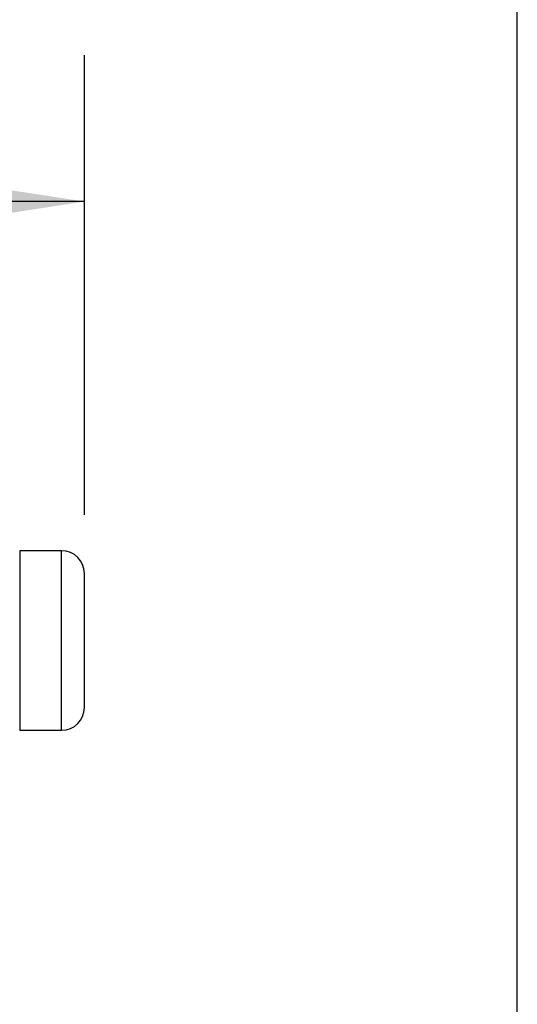
# Model space of a CAD drawing. Extents: x 0.4 to 10.6, y 0.4 to 8.1.
# Drawn here: x 8.1 to 8.6, y 6.1 to 6.9 of the extents above; entities that cross this region are included whole.
import ezdxf

# ---------------------------------------------------------------- set-up
doc = ezdxf.new("R2010")
doc.units = 0
doc.linetypes.add('SLD-SOLID', pattern=[0])
doc.layers.get('0').update_dxf_attribs({"linetype": 'CONTINUOUS'})
doc.styles.add('SLDTEXTSTYLE0', font='TXT', dxfattribs={"width": 0.75})
doc.dimstyles.new('SLDDIMSTYLE1', dxfattribs={"dimtxt": 0.125, "dimasz": 0.13, "dimexe": 0, "dimexo": 0.0625, "dimgap": 0.03125, "dimtad": 0, "dimtih": 1, "dimtoh": 1, "dimdec": 1, "dimlfac": 18, "dimrnd": 1e-09, "dimzin": 12, "dimtxsty": 'SLDTEXTSTYLE0', "dimsah": 1, "dimcen": 0.09, "dimazin": 3, "dimtfac": 1, "dimtdec": 1, "dimtofl": 0, "dimtmove": 0, "dimatfit": 3, "dimtolj": 1, "dimtzin": 12})

# ---------------------------------------------------------------- blocks, each defined once
blk = doc.blocks.new('_D_8')
at = {"color": 7, "linetype": 'SLD-SOLID'}
for p, q in [((6.09863, 6.52599), (6.09863, 6.90989)), ((8.19643, 6.51727), (8.19643, 6.90989)), ((6.09863, 6.78489), (6.9859, 6.78489)), ((8.19643, 6.78489), (7.30916, 6.78489))]:
    blk.add_line(p, q, dxfattribs=at)
for points in [[(6.09863, 6.78489), (6.22863, 6.76489), (6.22863, 6.80489)], [(8.19643, 6.78489), (8.06643, 6.80489), (8.06643, 6.76489)]]:
    blk.add_solid(points, dxfattribs=at)
at = {"color": 7, "linetype": 'SLD-SOLID', "insert": (6.9859, 6.8468), "char_height": 0.125, "attachment_point": 1, "style": 'SLDTEXTSTYLE0'}
blk.add_mtext('37.8', dxfattribs=at)
blk = doc.blocks.new('_D_9')
at = {"color": 7, "linetype": 'SLD-SOLID'}
for p, q in [((6.09863, 6.52599), (6.09863, 7.33024)), ((8.5661, 5.74584), (8.5661, 7.33024)), ((6.09863, 7.20524), (7.17073, 7.20524)), ((8.5661, 7.20524), (7.494, 7.20524))]:
    blk.add_line(p, q, dxfattribs=at)
for points in [[(6.09863, 7.20524), (6.22863, 7.18524), (6.22863, 7.22524)], [(8.5661, 7.20524), (8.4361, 7.22524), (8.4361, 7.18524)]]:
    blk.add_solid(points, dxfattribs=at)
at = {"color": 7, "linetype": 'SLD-SOLID', "insert": (7.17073, 7.26715), "char_height": 0.125, "attachment_point": 1, "style": 'SLDTEXTSTYLE0'}
blk.add_mtext('44.4', dxfattribs=at)

msp = doc.modelspace()

# ---------------------------------------------------------------- linework, layer by layer
at = {"color": 7, "linetype": 'SLD-SOLID'}
for p, q in [((8.17699, 6.48671), (8.14116, 6.48671)), ((8.14116, 6.33338), (8.17699, 6.33338))]:
    msp.add_line(p, q, dxfattribs=at)
at = {"color": 8, "linetype": 'SLD-SOLID'}
for p, q in [((8.14116, 6.48671), (8.14116, 6.33923)), ((8.17699, 6.33338), (8.17699, 6.48671)), ((8.14116, 6.33923), (8.14116, 6.33338))]:
    msp.add_line(p, q, dxfattribs=at)
at = {"color": 7, "linetype": 'SLD-SOLID'}
for centre, start, end in [((8.17699, 6.46727), 0, 90), ((8.17699, 6.35283), 270, 0)]:
    msp.add_arc(centre, 0.01944, start, end, dxfattribs=at)
for points, knots in [([(8.19643, 6.35719), (8.19643, 6.3587), (8.19643, 6.3618), (8.19643, 6.36762), (8.19643, 6.37313), (8.19643, 6.37934), (8.19643, 6.38802), (8.19643, 6.39932), (8.19643, 6.41082), (8.19643, 6.42185), (8.19643, 6.43209), (8.19643, 6.44158), (8.19643, 6.44875), (8.19643, 6.4539), (8.19643, 6.45861), (8.19643, 6.46326), (8.19643, 6.4667), (8.19643, 6.46703), (8.19643, 6.46718)], [0, 0, 0, 0, 0.066578, 0.137144, 0.173944, 0.210737, 0.285796, 0.360855, 0.434355, 0.504921, 0.571498, 0.638076, 0.708642, 0.745443, 0.782236, 0.857295, 0.932354, 1, 1, 1, 1]), ([(8.19643, 6.35291), (8.19643, 6.35288), (8.19643, 6.35252), (8.19643, 6.35375), (8.19643, 6.35607), (8.19643, 6.35719)], [0, 0, 0, 0, 0.040936, 0.534412, 1, 1, 1, 1])]:
    msp.add_open_spline(points, degree=3, knots=knots, dxfattribs=at)

# ---------------------------------------------------------------- dimensions: what is measured, and where the dimension line sits
for base, p1, p2, picture, middle in [((6.09863, 7.20524), (8.5661, 5.69584), (6.09863, 6.47599), '_D_9', (7.33237, 7.20524)), ((8.19643, 6.78489), (6.09863, 6.47599), (8.19643, 6.46727), '_D_8', (7.14753, 6.78489))]:
    dim = msp.add_linear_dim(base=base, p1=p1, p2=p2, dimstyle='SLDDIMSTYLE1', dxfattribs=at)
    dim.commit()
    dim.dimension.update_dxf_attribs({"geometry": picture, "text_midpoint": middle, "dimtype": 160})

doc.saveas('drawing.dxf')
